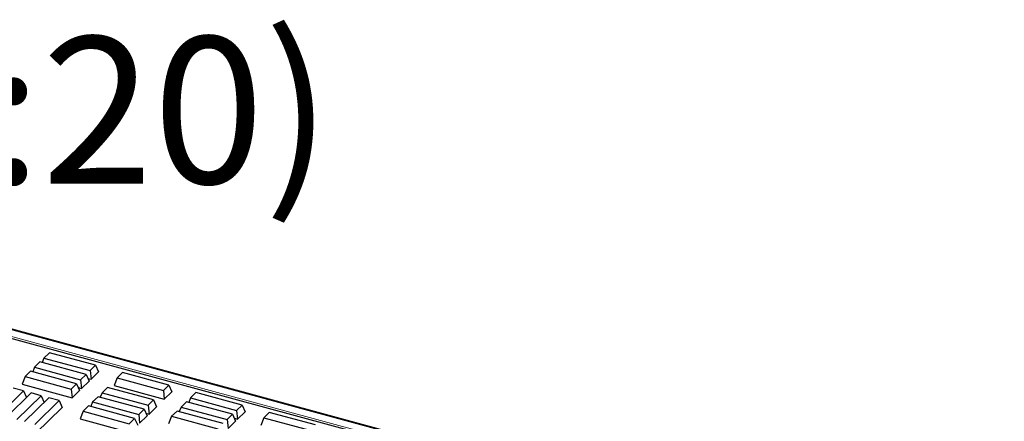
# Model space of a CAD drawing. Units: millimetres. Extents: x 0 to 420, y 0 to 297.
# Drawn here: x 134 to 158, y 67 to 77 of the extents above; entities that cross this region are included whole.
import ezdxf

# ---------------------------------------------------------------- set-up
doc = ezdxf.new("R2010")
doc.units = ezdxf.units.MM
doc.styles.add('SLDTEXTSTYLE0', font='TXT', dxfattribs={"width": 0.605})

msp = doc.modelspace()

# ---------------------------------------------------------------- linework, layer by layer
at = {"color": 7, "linetype": 'Continuous', "lineweight": 25}
for p, q in [((157.70919, 63.0024), (110.57144, 75.81342)), ((157.62009, 62.8018), (110.30372, 75.66137)), ((134.94735, 68.87105), (134.8184, 68.74518)), ((136.04653, 68.57232), (134.94735, 68.87105)), ((134.72171, 68.65081), (134.59275, 68.52494)), ((135.82088, 68.35208), (134.72171, 68.65081)), ((134.8184, 68.74518), (134.77529, 68.63625)), ((134.8184, 68.74518), (135.91757, 68.44645)), ((135.91757, 68.44645), (136.04653, 68.57232)), ((136.04653, 68.57232), (136.11893, 68.41241)), ((134.3671, 68.30471), (134.2947, 68.12174)), ((134.49606, 68.43057), (134.3671, 68.30471)), ((134.3671, 68.30471), (135.46627, 68.00597)), ((135.59523, 68.13184), (134.49606, 68.43057)), ((134.59275, 68.52494), (134.54964, 68.41601)), ((134.59275, 68.52494), (135.69192, 68.22621)), ((135.69192, 68.22621), (135.82088, 68.35208)), ((135.82088, 68.35208), (135.89328, 68.19218)), ((135.91757, 68.44645), (135.93995, 68.23773)), ((135.93995, 68.23773), (136.11893, 68.41241)), ((136.69408, 68.39633), (136.56512, 68.27046)), ((137.79325, 68.0976), (136.69408, 68.39633)), ((134.2947, 68.12174), (135.48866, 67.79725)), ((135.46627, 68.00597), (135.59523, 68.13184)), ((135.59523, 68.13184), (135.66764, 67.97194)), ((135.69192, 68.22621), (135.71431, 68.01749)), ((135.71431, 68.01749), (135.89328, 68.19218)), ((135.86322, 68.25858), (135.93995, 68.23773)), ((136.56512, 68.27046), (136.49272, 68.0875)), ((136.49272, 68.0875), (137.68668, 67.763)), ((136.56512, 68.27046), (137.66429, 67.97173)), ((137.66429, 67.97173), (137.79325, 68.0976)), ((137.79325, 68.0976), (137.86566, 67.93769)), ((133.74727, 67.39479), (134.32729, 67.9609)), ((134.51052, 67.9111), (133.9305, 67.34499)), ((134.32729, 67.9609), (134.0829, 68.02732)), ((134.17489, 67.27857), (134.7549, 67.84469)), ((134.32729, 67.9609), (134.39909, 67.80234)), ((134.7549, 67.84469), (134.51052, 67.9111)), ((134.7549, 67.84469), (134.8267, 67.68612)), ((135.46627, 68.00597), (135.48866, 67.79725)), ((135.48866, 67.79725), (135.66764, 67.97194)), ((135.63757, 68.03834), (135.71431, 68.01749)), ((136.2032, 67.91721), (136.16009, 67.80828)), ((136.33216, 68.04308), (136.2032, 67.91721)), ((136.2032, 67.91721), (137.30237, 67.61848)), ((137.43133, 67.74435), (136.33216, 68.04308)), ((137.66429, 67.97173), (137.68668, 67.763)), ((137.68668, 67.763), (137.86566, 67.93769)), ((138.4408, 67.9216), (138.31185, 67.79574)), ((139.53998, 67.62287), (138.4408, 67.9216)), ((134.93814, 67.79489), (134.35812, 67.22877)), ((134.6025, 67.16235), (135.18252, 67.72847)), ((135.18252, 67.72847), (134.93814, 67.79489)), ((135.18252, 67.72847), (135.25493, 67.56857)), ((135.88086, 67.6026), (135.7519, 67.47674)), ((136.98004, 67.30387), (135.88086, 67.6026)), ((135.97755, 67.69697), (135.93444, 67.58804)), ((136.10651, 67.82284), (135.97755, 67.69697)), ((135.97755, 67.69697), (137.07672, 67.39824)), ((137.20568, 67.52411), (136.10651, 67.82284)), ((137.30237, 67.61848), (137.43133, 67.74435)), ((137.30237, 67.61848), (137.32476, 67.40976)), ((137.43133, 67.74435), (137.50374, 67.58444)), ((138.21516, 67.70137), (138.0862, 67.5755)), ((139.31433, 67.40263), (138.21516, 67.70137)), ((138.31185, 67.79574), (138.26874, 67.6868)), ((138.31185, 67.79574), (139.41102, 67.49701)), ((139.41102, 67.49701), (139.53998, 67.62287)), ((139.53998, 67.62287), (139.61238, 67.46297)), ((134.62489, 66.95363), (135.25493, 67.56857)), ((135.7519, 67.47674), (135.6795, 67.29377)), ((135.7519, 67.47674), (136.85108, 67.178)), ((137.07672, 67.39824), (137.20568, 67.52411)), ((137.07672, 67.39824), (137.09911, 67.18952)), ((137.09911, 67.18952), (137.27809, 67.36421)), ((137.20568, 67.52411), (137.27809, 67.36421)), ((137.24802, 67.43061), (137.32476, 67.40976)), ((137.32476, 67.40976), (137.50374, 67.58444)), ((137.98951, 67.48113), (137.86055, 67.35526)), ((139.08868, 67.1824), (137.98951, 67.48113)), ((138.0862, 67.5755), (138.04309, 67.46656)), ((138.0862, 67.5755), (139.18537, 67.27677)), ((139.18537, 67.27677), (139.31433, 67.40263)), ((139.31433, 67.40263), (139.38674, 67.24273)), ((139.41102, 67.49701), (139.43341, 67.28828)), ((139.43341, 67.28828), (139.61238, 67.46297)), ((140.18753, 67.44688), (140.05857, 67.32102)), ((141.2867, 67.14815), (140.18753, 67.44688)), ((135.6795, 67.29377), (136.87346, 66.96928)), ((136.85108, 67.178), (136.98004, 67.30387)), ((136.98004, 67.30387), (137.05244, 67.14397)), ((137.86055, 67.35526), (137.78815, 67.1723)), ((137.86055, 67.35526), (138.95973, 67.05653)), ((139.18537, 67.27677), (139.20776, 67.06804)), ((139.20776, 67.06804), (139.38674, 67.24273)), ((139.35667, 67.30914), (139.43341, 67.28828)), ((140.05857, 67.32102), (139.98617, 67.13805)), ((140.05857, 67.32102), (141.15775, 67.02228))]:
    msp.add_line(p, q, dxfattribs=at)
at = {"color": 8, "linetype": 'Continuous', "lineweight": 18}
for p, q in [((110.42123, 75.68163), (157.55898, 62.8706)), ((157.68296, 62.99161), (110.54521, 75.80264))]:
    msp.add_line(p, q, dxfattribs=at)

# ---------------------------------------------------------------- texts
at = {"color": 7, "linetype": 'Continuous', "lineweight": 0, "insert": (135.4263, 76.40583), "char_height": 3.5, "attachment_point": 2, "style": 'SLDTEXTSTYLE0'}
msp.add_mtext('(1:20)', dxfattribs=at)

doc.saveas('drawing.dxf')
